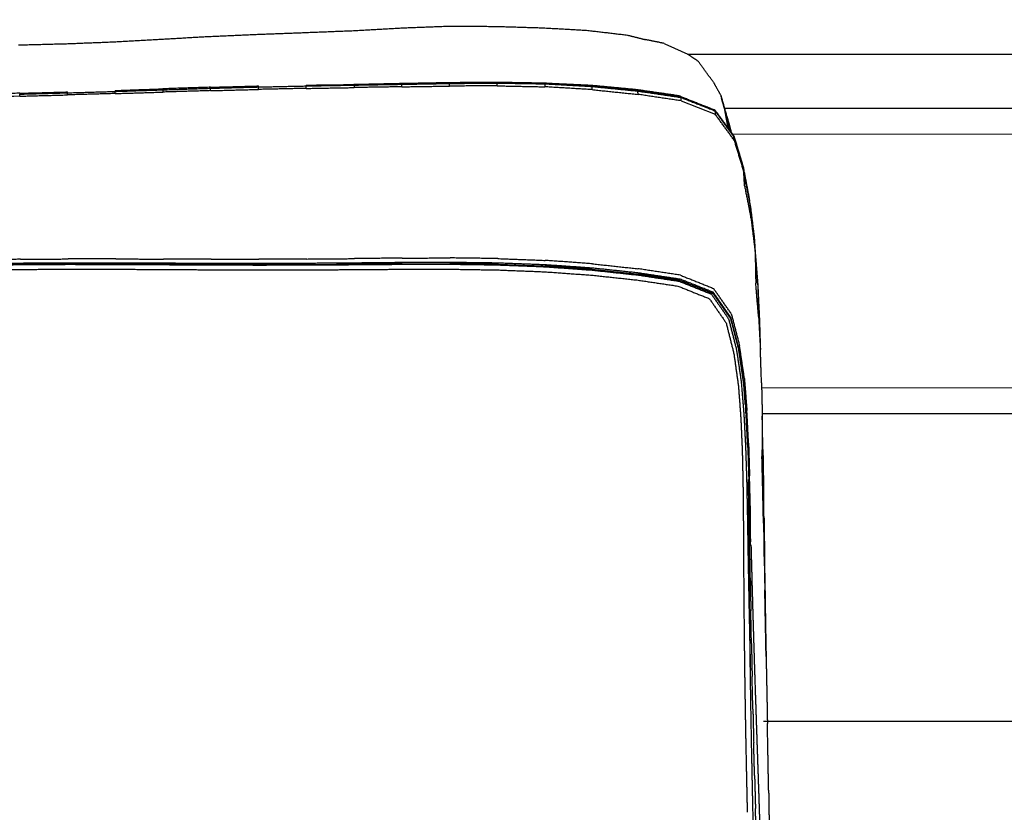
# Model space of a CAD drawing. Units: inches. Extents: x 0 to 4908, y 0 to 3432.
# Drawn here: x 1441 to 1641, y 1311 to 1472 of the extents above; entities that cross this region are included whole.
import ezdxf

# ---------------------------------------------------------------- set-up
doc = ezdxf.new("R2010")
doc.units = ezdxf.units.IN
doc.header["$MEASUREMENT"] = 0
doc.layers.add('OGGETTO', color=7, linetype='Continuous')
doc.layers.add('QUOTE', color=251, linetype='Continuous', lineweight=5)
doc.styles.add('ARIAL', font='Arial')
doc.dimstyles.new('Quotatura  scala 1_12', dxfattribs={"dimtxt": 35, "dimasz": 40, "dimexe": 0, "dimexo": 3, "dimgap": 7, "dimtad": 1, "dimlfac": 0.1, "dimrnd": 0.5, "dimzin": 12, "dimdsep": 46, "dimtxsty": 'ARIAL', "dimcen": 0.09, "dimclrd": 256, "dimclre": 251, "dimadec": 0, "dimazin": 3, "dimtfac": 1, "dimtofl": 0, "dimtmove": 0, "dimatfit": 3, "dimfxl": 1, "dimfrac": 2, "dimtolj": 1, "dimtzin": 12, "dimarcsym": 0})

# ---------------------------------------------------------------- blocks, each defined once
blk = doc.blocks.new('*D20')
at = {"layer": 'Defpoints', "color": 0}
for p in [(2748.25, 1665.5), (799.95, 1448.17), (2748.25, 1448.17)]:
    blk.add_point(p, dxfattribs=at)
at = {"layer": 'QUOTE', "color": 251, "lineweight": -2}
for p, q in [((799.95, 1451.17), (799.95, 1665.5)), ((2748.25, 1460.71), (2748.25, 1665.5)), ((2748.25, 1451.17), (2748.25, 1454.71))]:
    blk.add_line(p, q, dxfattribs=at)
at = {"layer": 'QUOTE', "lineweight": -2}
blk.add_line((839.95, 1665.5), (2708.25, 1665.5), dxfattribs=at)
at = {"layer": 'QUOTE'}
for points in [[(839.95, 1672.16), (839.95, 1658.83), (799.95, 1665.5)], [(2708.25, 1658.83), (2708.25, 1672.16), (2748.25, 1665.5)]]:
    blk.add_solid(points, dxfattribs=at)
at = {"layer": 'QUOTE', "color": 0, "char_height": 35, "attachment_point": 5, "style": 'ARIAL'}
for s, insert in [('\\A1;195 cm', (1774.1, 1690.36)), ('\\A1;[76 3/4 in]', (1774.1, 1635.87))]:
    blk.add_mtext(s, dxfattribs=dict(at, insert=insert))

msp = doc.modelspace()

# ---------------------------------------------------------------- linework, layer by layer
at = {"layer": 'OGGETTO', "color": 7, "linetype": 'Continuous', "lineweight": 25}
msp.add_line((1575.585, 1455.693), (1582.506, 1452.957), dxfattribs=at)
for points, degree in [([(1509.01, 1469.958), (1513.837, 1470.231), (1518.664, 1470.503)], 2), ([(1509.01, 1469.958), (1513.837, 1470.231), (1518.664, 1470.503)], 2), ([(1518.664, 1470.503), (1523.42, 1470.687), (1528.175, 1470.871)], 2), ([(1518.664, 1470.503), (1523.42, 1470.687), (1528.175, 1470.871)], 2), ([(1528.175, 1470.871), (1532.894, 1470.846), (1537.613, 1470.821)], 2), ([(1528.175, 1470.871), (1532.894, 1470.846), (1537.613, 1470.821)], 2), ([(1537.613, 1470.821), (1542.326, 1470.685), (1547.038, 1470.548)], 2), ([(1537.613, 1470.821), (1542.326, 1470.685), (1547.038, 1470.548)], 2), ([(1547.038, 1470.548), (1551.707, 1470.291), (1556.375, 1470.033)], 2), ([(1547.038, 1470.548), (1551.707, 1470.291), (1556.375, 1470.033)], 2), ([(1470.103, 1468.236), (1474.957, 1468.509), (1479.811, 1468.782)], 2), ([(1470.103, 1468.236), (1474.957, 1468.509), (1479.811, 1468.782)], 2), ([(1479.811, 1468.782), (1484.675, 1468.998), (1489.539, 1469.213)], 2), ([(1479.811, 1468.782), (1484.675, 1468.998), (1489.539, 1469.213)], 2), ([(1489.539, 1469.213), (1494.41, 1469.394), (1499.28, 1469.575)], 2), ([(1489.539, 1469.213), (1494.41, 1469.394), (1499.28, 1469.575)], 2), ([(1499.28, 1469.575), (1504.145, 1469.767), (1509.01, 1469.958)], 2), ([(1499.28, 1469.575), (1504.145, 1469.767), (1509.01, 1469.958)], 2), ([(1556.375, 1470.033), (1560.525, 1469.542), (1564.674, 1469.05)], 2), ([(1556.375, 1470.033), (1560.525, 1469.542), (1564.674, 1469.05)], 2), ([(1564.674, 1469.05), (1566.48, 1468.594), (1568.285, 1468.139)], 2), ([(1564.674, 1469.05), (1566.48, 1468.594), (1568.285, 1468.139)], 2), ([(1440.964, 1467.054), (1445.825, 1467.179), (1450.686, 1467.303)], 2), ([(1440.964, 1467.054), (1445.825, 1467.179), (1450.686, 1467.303)], 2), ([(1450.686, 1467.303), (1455.544, 1467.493), (1460.401, 1467.682)], 2), ([(1450.686, 1467.303), (1455.544, 1467.493), (1460.401, 1467.682)], 2), ([(1460.401, 1467.682), (1465.252, 1467.959), (1470.103, 1468.236)], 2), ([(1460.401, 1467.682), (1465.252, 1467.959), (1470.103, 1468.236)], 2), ([(1572.122, 1467.364), (1570.204, 1467.751), (1568.285, 1468.139)], 2), ([(1572.122, 1467.364), (1574.533, 1466.267), (1576.943, 1465.169)], 2), ([(1572.122, 1467.364), (1574.533, 1466.267), (1576.943, 1465.169)], 2), ([(1576.901, 1465.188), (1639.951, 1465.188), (1703.001, 1465.188)], 2), ([(1576.901, 1465.188), (1639.951, 1465.188), (1703.001, 1465.188)], 2), ([(1576.943, 1465.169), (1577.971, 1464.476), (1578.998, 1463.783)], 2), ([(1582.1, 1459.539), (1580.549, 1461.661), (1578.998, 1463.783)], 2), ([(1479.984, 1458.455), (1475.135, 1458.293), (1470.286, 1458.131)], 2), ([(1479.978, 1458.243), (1484.831, 1458.377), (1489.684, 1458.511)], 2), ([(1479.984, 1458.455), (1479.981, 1458.349), (1479.978, 1458.243)], 2), ([(1479.984, 1458.455), (1484.836, 1458.585), (1489.687, 1458.715)], 2), ([(1489.684, 1458.511), (1494.542, 1458.614), (1499.4, 1458.717)], 2), ([(1489.684, 1458.511), (1489.686, 1458.613), (1489.687, 1458.715)], 2), ([(1489.692, 1458.014), (1489.688, 1458.263), (1489.684, 1458.511)], 2), ([(1499.399, 1458.885), (1504.258, 1458.946), (1509.117, 1459.006)], 2), ([(1499.399, 1458.885), (1499.4, 1458.801), (1499.4, 1458.717)], 2), ([(1499.4, 1458.717), (1504.26, 1458.804), (1509.12, 1458.89)], 2), ([(1499.408, 1458.216), (1499.404, 1458.467), (1499.4, 1458.717)], 2), ([(1499.408, 1458.216), (1504.269, 1458.301), (1509.129, 1458.386)], 2), ([(1511.468, 1459.034), (1510.292, 1459.008), (1509.117, 1458.983)], 2), ([(1511.468, 1459.034), (1510.292, 1459.02), (1509.117, 1459.006)], 2), ([(1509.117, 1459.006), (1509.117, 1458.995), (1509.117, 1458.983)], 2), ([(1509.12, 1458.89), (1509.119, 1458.937), (1509.118, 1458.983)], 2), ([(1509.12, 1458.89), (1513.979, 1458.974), (1518.837, 1459.058)], 2), ([(1509.12, 1458.89), (1509.125, 1458.638), (1509.129, 1458.386)], 2), ([(1518.846, 1458.547), (1513.988, 1458.467), (1509.129, 1458.386)], 2), ([(1518.833, 1459.192), (1515.15, 1459.113), (1511.468, 1459.034)], 2), ([(1518.836, 1459.12), (1515.153, 1459.077), (1511.469, 1459.034)], 2), ([(1528.545, 1459.369), (1523.689, 1459.281), (1518.833, 1459.192)], 2), ([(1518.833, 1459.192), (1518.835, 1459.156), (1518.836, 1459.12)], 2), ([(1518.836, 1459.12), (1523.689, 1459.19), (1528.542, 1459.259)], 2), ([(1518.836, 1459.12), (1518.837, 1459.089), (1518.837, 1459.058)], 2), ([(1518.837, 1459.058), (1523.687, 1459.14), (1528.536, 1459.221)], 2), ([(1518.846, 1458.547), (1518.842, 1458.803), (1518.837, 1459.058)], 2), ([(1518.846, 1459.058), (1518.846, 1459.089), (1518.845, 1459.12)], 2), ([(1518.846, 1458.547), (1523.697, 1458.619), (1528.548, 1458.691)], 2), ([(1528.522, 1459.221), (1528.522, 1459.24), (1528.522, 1459.259)], 2), ([(1528.536, 1459.221), (1533.379, 1459.261), (1538.221, 1459.301)], 2), ([(1528.536, 1459.221), (1528.539, 1459.24), (1528.542, 1459.259)], 2), ([(1528.548, 1458.691), (1528.542, 1458.956), (1528.536, 1459.221)], 2), ([(1528.542, 1459.259), (1528.544, 1459.314), (1528.545, 1459.369)], 2), ([(1538.232, 1459.352), (1533.387, 1459.306), (1528.542, 1459.259)], 2), ([(1538.244, 1459.438), (1533.395, 1459.404), (1528.545, 1459.369)], 2), ([(1538.235, 1458.737), (1533.392, 1458.714), (1528.548, 1458.691)], 2), ([(1538.232, 1459.352), (1538.227, 1459.327), (1538.221, 1459.301)], 2), ([(1538.235, 1458.737), (1538.228, 1459.019), (1538.221, 1459.301)], 2), ([(1538.221, 1459.301), (1543.051, 1459.224), (1547.88, 1459.147)], 2), ([(1538.244, 1459.438), (1538.238, 1459.395), (1538.232, 1459.352)], 2), ([(1538.232, 1459.352), (1543.063, 1459.291), (1547.893, 1459.229)], 2), ([(1538.235, 1458.737), (1543.066, 1458.639), (1547.896, 1458.54)], 2), ([(1547.91, 1459.27), (1543.077, 1459.354), (1538.244, 1459.438)], 2), ([(1547.88, 1459.147), (1547.887, 1459.188), (1547.893, 1459.229)], 2), ([(1547.88, 1459.147), (1552.687, 1458.879), (1557.494, 1458.61)], 2), ([(1547.88, 1459.147), (1547.888, 1458.844), (1547.896, 1458.54)], 2), ([(1547.893, 1459.229), (1547.902, 1459.25), (1547.91, 1459.27)], 2), ([(1557.506, 1458.716), (1552.7, 1458.973), (1547.893, 1459.229)], 2), ([(1557.509, 1457.962), (1552.703, 1458.251), (1547.896, 1458.54)], 2), ([(1557.522, 1458.725), (1552.716, 1458.998), (1547.91, 1459.27)], 2), ([(1557.366, 1458.814), (1553.486, 1458.994), (1549.606, 1459.174)], 2), ([(1557.381, 1458.733), (1557.374, 1458.774), (1557.366, 1458.814)], 2), ([(1566.573, 1457.955), (1561.97, 1458.385), (1557.366, 1458.814)], 2), ([(1557.403, 1458.615), (1557.393, 1458.669), (1557.383, 1458.723)], 2), ([(1557.506, 1458.716), (1557.5, 1458.663), (1557.494, 1458.61)], 2), ([(1557.494, 1458.61), (1562.152, 1458.143), (1566.81, 1457.676)], 2), ([(1557.509, 1457.962), (1557.502, 1458.286), (1557.494, 1458.61)], 2), ([(1557.498, 1458.61), (1557.51, 1458.667), (1557.522, 1458.725)], 2), ([(1557.522, 1458.725), (1557.514, 1458.721), (1557.506, 1458.716)], 2), ([(1557.506, 1458.716), (1557.513, 1458.715), (1557.52, 1458.715)], 2), ([(1564.365, 1458.04), (1560.944, 1458.382), (1557.522, 1458.725)], 2), ([(1582.1, 1459.539), (1582.86, 1458.193), (1583.619, 1456.847)], 2), ([(1441.2, 1457.236), (1436.354, 1457.114), (1431.507, 1456.992)], 2), ([(1441.204, 1456.638), (1437.974, 1456.553), (1434.745, 1456.467), (1431.515, 1456.382)], 3), ([(1441.199, 1457.05), (1446.046, 1457.184), (1450.892, 1457.318)], 2), ([(1441.2, 1457.236), (1441.2, 1457.143), (1441.199, 1457.05)], 2), ([(1441.204, 1456.638), (1441.202, 1456.775), (1441.201, 1456.913), (1441.199, 1457.05)], 3), ([(1441.2, 1457.236), (1446.048, 1457.366), (1450.895, 1457.496)], 2), ([(1441.204, 1456.638), (1446.05, 1456.769), (1450.896, 1456.899)], 2), ([(1450.892, 1457.318), (1455.739, 1457.464), (1460.585, 1457.609)], 2), ([(1450.892, 1457.318), (1450.894, 1457.407), (1450.895, 1457.496)], 2), ([(1450.896, 1456.899), (1450.894, 1457.109), (1450.892, 1457.318)], 2), ([(1460.59, 1457.172), (1455.743, 1457.036), (1450.896, 1456.899)], 2), ([(1460.585, 1457.609), (1465.433, 1457.77), (1470.28, 1457.931)], 2), ([(1460.59, 1457.794), (1460.588, 1457.702), (1460.585, 1457.609)], 2), ([(1460.59, 1457.172), (1460.588, 1457.391), (1460.585, 1457.609)], 2), ([(1460.59, 1457.794), (1465.438, 1457.963), (1470.286, 1458.131)], 2), ([(1460.59, 1457.172), (1465.438, 1457.321), (1470.285, 1457.47)], 2), ([(1470.28, 1457.931), (1475.129, 1458.087), (1479.978, 1458.243)], 2), ([(1470.28, 1457.931), (1470.283, 1458.031), (1470.286, 1458.131)], 2), ([(1470.28, 1457.931), (1470.283, 1457.701), (1470.285, 1457.47)], 2), ([(1479.985, 1457.76), (1475.135, 1457.615), (1470.285, 1457.47)], 2), ([(1479.985, 1457.76), (1479.982, 1458.002), (1479.978, 1458.243)], 2), ([(1479.985, 1457.76), (1484.839, 1457.887), (1489.692, 1458.014)], 2), ([(1499.408, 1458.216), (1494.55, 1458.115), (1489.692, 1458.014)], 2), ([(1557.509, 1457.962), (1562.169, 1457.482), (1566.828, 1457.001)], 2), ([(1564.365, 1458.04), (1565.59, 1457.919), (1566.815, 1457.798)], 2), ([(1566.817, 1457.794), (1565.591, 1457.917), (1564.365, 1458.04)], 2), ([(1566.608, 1457.819), (1566.591, 1457.887), (1566.573, 1457.955)], 2), ([(1575.064, 1456.727), (1570.819, 1457.341), (1566.573, 1457.955)], 2), ([(1566.817, 1457.794), (1566.796, 1457.737), (1566.775, 1457.68)], 2), ([(1566.81, 1457.676), (1566.812, 1457.732), (1566.815, 1457.788)], 2), ([(1566.828, 1457.001), (1566.819, 1457.339), (1566.81, 1457.676)], 2), ([(1566.81, 1457.676), (1571.182, 1457.03), (1575.553, 1456.384)], 2), ([(1575.561, 1456.534), (1571.188, 1457.166), (1566.815, 1457.798)], 2), ([(1566.815, 1457.798), (1566.816, 1457.796), (1566.817, 1457.794)], 2), ([(1575.549, 1456.506), (1571.183, 1457.15), (1566.817, 1457.794)], 2), ([(1575.585, 1455.693), (1571.207, 1456.347), (1566.828, 1457.001)], 2), ([(1575.544, 1456.537), (1575.304, 1456.632), (1575.064, 1456.727)], 2), ([(1575.129, 1456.597), (1575.097, 1456.662), (1575.064, 1456.727)], 2), ([(1575.549, 1456.506), (1575.555, 1456.52), (1575.561, 1456.534)], 2), ([(1581.49, 1454.154), (1578.519, 1455.33), (1575.549, 1456.506)], 2), ([(1575.559, 1456.502), (1575.556, 1456.443), (1575.553, 1456.384)], 2), ([(1575.553, 1456.384), (1579.002, 1455.022), (1582.451, 1453.66)], 2), ([(1575.585, 1455.693), (1575.569, 1456.039), (1575.553, 1456.384)], 2), ([(1575.561, 1456.534), (1579.02, 1455.174), (1582.479, 1453.814)], 2), ([(1575.561, 1456.534), (1575.561, 1456.532), (1575.561, 1456.53)], 2), ([(1583.619, 1456.847), (1584.493, 1453.826), (1585.366, 1450.804)], 2), ([(1583.619, 1456.847), (1583.703, 1456.555), (1583.786, 1456.264)], 2), ([(1583.786, 1456.264), (1584.114, 1455.117), (1584.442, 1453.97)], 2), ([(1585.087, 1451.622), (1584.665, 1453.16), (1584.231, 1454.708), (1583.786, 1456.264)], 3), ([(1582.451, 1453.66), (1582.465, 1453.737), (1582.479, 1453.814)], 2), ([(1582.451, 1453.66), (1584.354, 1451.052), (1586.256, 1448.443)], 2), ([(1582.451, 1453.66), (1582.479, 1453.309), (1582.506, 1452.957)], 2), ([(1586.303, 1448.566), (1584.391, 1451.19), (1582.479, 1453.814)], 2), ([(1586.342, 1447.727), (1584.424, 1450.342), (1582.506, 1452.957)], 2), ([(1586.335, 1448.512), (1584.783, 1450.623), (1583.23, 1452.735)], 2), ([(1583.266, 1452.735), (1583.248, 1452.735), (1583.23, 1452.735)], 2), ([(1695.504, 1454.154), (1629.618, 1454.154), (1584.398, 1454.154)], 2), ([(1585.087, 1451.622), (1584.764, 1452.796), (1584.442, 1453.97)], 2), ([(1584.954, 1451.128), (1584.698, 1452.549), (1584.442, 1453.97)], 2), ([(1584.954, 1451.128), (1585.116, 1450.551), (1585.278, 1449.974)], 2), ([(1585.127, 1450.18), (1585.041, 1450.654), (1584.954, 1451.128)], 2), ([(1585.697, 1449.398), (1585.392, 1450.51), (1585.087, 1451.622)], 2), ([(1585.366, 1450.804), (1585.555, 1450.069), (1585.743, 1449.335)], 2), ([(1586.276, 1448.494), (1586.266, 1448.469), (1586.256, 1448.443)], 2), ([(1586.256, 1448.443), (1587.228, 1445.184), (1588.199, 1441.924)], 2), ([(1586.342, 1447.727), (1586.299, 1448.085), (1586.256, 1448.443)], 2), ([(1586.276, 1448.494), (1586.305, 1448.503), (1586.335, 1448.512)], 2), ([(1586.335, 1448.512), (1586.319, 1448.539), (1586.303, 1448.566)], 2), ([(1586.321, 1448.508), (1587.287, 1445.27), (1588.253, 1442.033)], 2), ([(1588.301, 1441.988), (1587.318, 1445.25), (1586.335, 1448.512)], 2), ([(1586.342, 1447.727), (1587.328, 1444.462), (1588.313, 1441.197)], 2), ([(1588.199, 1441.924), (1588.226, 1441.979), (1588.253, 1442.033)], 2), ([(1588.199, 1441.924), (1588.842, 1438.616), (1589.485, 1435.307)], 2), ([(1588.313, 1441.197), (1588.256, 1441.561), (1588.199, 1441.924)], 2), ([(1588.301, 1441.988), (1588.263, 1441.983), (1588.225, 1441.977)], 2), ([(1588.263, 1441.983), (1588.258, 1442.008), (1588.253, 1442.033)], 2), ([(1588.253, 1442.033), (1588.277, 1442.011), (1588.301, 1441.988)], 2), ([(1589.54, 1435.405), (1588.921, 1438.697), (1588.301, 1441.988)], 2), ([(1589.616, 1434.571), (1588.965, 1437.884), (1588.313, 1441.197)], 2), ([(1588.471, 1438.405), (1588.392, 1439.801), (1588.313, 1441.197)], 2), ([(1588.471, 1438.405), (1589.13, 1435.088), (1589.788, 1431.771)], 2), ([(1589.512, 1435.402), (1589.498, 1435.355), (1589.485, 1435.307)], 2), ([(1589.616, 1434.571), (1589.551, 1434.939), (1589.485, 1435.307)], 2), ([(1589.512, 1435.402), (1589.526, 1435.404), (1589.54, 1435.405)], 2), ([(1589.616, 1434.571), (1590.028, 1431.222), (1590.44, 1427.873)], 2), ([(1589.788, 1431.771), (1589.702, 1433.171), (1589.616, 1434.571)], 2), ([(1589.788, 1431.771), (1590.203, 1428.421), (1590.617, 1425.071)], 2), ([(1590.96, 1421.125), (1590.7, 1424.499), (1590.44, 1427.873)], 2), ([(1590.44, 1427.873), (1590.529, 1426.472), (1590.617, 1425.071)], 2), ([(1590.617, 1425.071), (1590.885, 1421.7), (1591.152, 1418.328)], 2), ([(1590.617, 1425.071), (1590.68, 1421.853), (1590.742, 1418.635)], 2), ([(1431.679, 1422.308), (1436.519, 1422.366), (1441.358, 1422.424)], 2), ([(1441.362, 1422.511), (1436.525, 1422.454), (1431.688, 1422.396)], 2), ([(1441.363, 1422.675), (1436.526, 1422.614), (1431.689, 1422.553)], 2), ([(1441.364, 1423.501), (1436.527, 1423.438), (1431.69, 1423.374)], 2), ([(1441.358, 1422.424), (1446.199, 1422.451), (1451.04, 1422.477)], 2), ([(1441.362, 1422.511), (1446.201, 1422.537), (1451.039, 1422.562)], 2), ([(1451.04, 1422.736), (1446.202, 1422.706), (1441.363, 1422.675)], 2), ([(1441.364, 1423.501), (1446.203, 1423.535), (1451.041, 1423.569)], 2), ([(1460.721, 1422.546), (1455.88, 1422.554), (1451.039, 1422.562)], 2), ([(1460.721, 1422.729), (1455.881, 1422.733), (1451.04, 1422.736)], 2), ([(1451.04, 1422.477), (1455.883, 1422.47), (1460.726, 1422.462)], 2), ([(1460.723, 1423.572), (1455.882, 1423.571), (1451.041, 1423.569)], 2), ([(1470.408, 1422.689), (1465.565, 1422.709), (1460.721, 1422.729)], 2), ([(1460.721, 1422.546), (1465.564, 1422.521), (1470.407, 1422.496)], 2), ([(1460.723, 1423.572), (1465.567, 1423.558), (1470.41, 1423.543)], 2), ([(1460.726, 1422.462), (1465.571, 1422.438), (1470.416, 1422.413)], 2), ([(1480.099, 1422.446), (1475.253, 1422.471), (1470.407, 1422.496)], 2), ([(1480.1, 1422.649), (1475.254, 1422.669), (1470.408, 1422.689)], 2), ([(1480.104, 1423.516), (1475.257, 1423.53), (1470.41, 1423.543)], 2), ([(1470.416, 1422.413), (1475.264, 1422.389), (1480.111, 1422.364)], 2), ([(1480.099, 1422.446), (1484.948, 1422.432), (1489.797, 1422.418)], 2), ([(1489.799, 1422.633), (1484.95, 1422.641), (1480.1, 1422.649)], 2), ([(1480.104, 1423.516), (1484.953, 1423.515), (1489.802, 1423.513)], 2), ([(1480.111, 1422.364), (1484.961, 1422.35), (1489.811, 1422.336)], 2), ([(1499.5, 1422.439), (1494.649, 1422.429), (1489.797, 1422.418)], 2), ([(1499.502, 1422.665), (1494.651, 1422.649), (1489.799, 1422.633)], 2), ([(1499.507, 1423.558), (1494.655, 1423.536), (1489.802, 1423.513)], 2), ([(1489.811, 1422.336), (1494.663, 1422.346), (1499.515, 1422.355)], 2), ([(1499.5, 1422.439), (1504.354, 1422.469), (1509.207, 1422.498)], 2), ([(1509.21, 1422.734), (1504.356, 1422.7), (1499.502, 1422.665)], 2), ([(1499.507, 1423.558), (1504.362, 1423.598), (1509.216, 1423.638)], 2), ([(1499.515, 1422.355), (1502.75, 1422.374), (1505.986, 1422.393), (1509.221, 1422.411)], 3), ([(1518.916, 1422.584), (1514.062, 1422.541), (1509.207, 1422.498)], 2), ([(1518.919, 1422.829), (1514.065, 1422.782), (1509.21, 1422.734)], 2), ([(1518.927, 1423.743), (1514.072, 1423.691), (1509.216, 1423.638)], 2), ([(1509.221, 1422.411), (1514.074, 1422.451), (1518.926, 1422.491)], 2), ([(1518.916, 1422.584), (1523.768, 1422.596), (1528.62, 1422.608)], 2), ([(1528.623, 1422.859), (1523.771, 1422.844), (1518.919, 1422.829)], 2), ([(1518.926, 1422.491), (1523.774, 1422.499), (1528.622, 1422.506)], 2), ([(1518.927, 1423.743), (1523.78, 1423.76), (1528.633, 1423.777)], 2), ([(1538.311, 1422.479), (1533.466, 1422.544), (1528.62, 1422.608)], 2), ([(1528.622, 1422.506), (1533.461, 1422.435), (1538.299, 1422.363)], 2), ([(1538.313, 1422.732), (1533.468, 1422.796), (1528.623, 1422.859)], 2), ([(1538.325, 1423.647), (1533.479, 1423.712), (1528.633, 1423.777)], 2), ([(1538.299, 1422.363), (1543.115, 1422.175), (1547.931, 1421.987)], 2), ([(1538.311, 1422.48), (1539.405, 1422.439), (1540.499, 1422.398)], 2), ([(1538.311, 1422.479), (1539.408, 1422.439), (1540.504, 1422.398)], 2), ([(1547.962, 1422.372), (1543.138, 1422.552), (1538.313, 1422.732)], 2), ([(1538.325, 1423.647), (1543.15, 1423.461), (1547.974, 1423.275)], 2), ([(1540.504, 1422.398), (1544.23, 1422.259), (1547.956, 1422.119)], 2), ([(1540.504, 1422.398), (1544.232, 1422.26), (1547.96, 1422.122)], 2), ([(1557.541, 1421.707), (1552.752, 1422.04), (1547.962, 1422.372)], 2), ([(1557.554, 1422.587), (1552.764, 1422.931), (1547.974, 1423.275)], 2), ([(1557.554, 1422.587), (1562.177, 1422.085), (1566.799, 1421.583)], 2), ([(1431.672, 1421.318), (1436.513, 1421.379), (1441.353, 1421.439)], 2), ([(1441.353, 1421.439), (1446.196, 1421.467), (1451.039, 1421.494)], 2), ([(1451.039, 1421.494), (1455.884, 1421.487), (1460.728, 1421.48)], 2), ([(1460.728, 1421.48), (1465.575, 1421.455), (1470.421, 1421.43)], 2), ([(1470.421, 1421.43), (1475.27, 1421.403), (1480.118, 1421.376)], 2), ([(1480.118, 1421.376), (1484.968, 1421.361), (1489.818, 1421.345)], 2), ([(1489.818, 1421.345), (1494.67, 1421.352), (1499.522, 1421.358)], 2), ([(1499.522, 1421.358), (1504.375, 1421.383), (1509.227, 1421.407)], 2), ([(1509.227, 1421.407), (1514.078, 1421.444), (1518.929, 1421.481)], 2), ([(1518.929, 1421.481), (1523.773, 1421.485), (1528.617, 1421.489)], 2), ([(1528.617, 1421.489), (1533.449, 1421.414), (1538.281, 1421.339)], 2), ([(1538.281, 1421.339), (1543.09, 1421.149), (1547.898, 1420.958)], 2), ([(1547.898, 1420.958), (1552.671, 1420.615), (1557.444, 1420.272)], 2), ([(1547.931, 1421.987), (1552.712, 1421.645), (1557.493, 1421.303)], 2), ([(1547.956, 1422.119), (1552.745, 1421.788), (1557.534, 1421.456)], 2), ([(1557.54, 1421.465), (1552.75, 1421.794), (1547.96, 1422.122)], 2), ([(1557.493, 1421.303), (1562.083, 1420.812), (1566.672, 1420.32)], 2), ([(1557.534, 1421.456), (1562.147, 1420.973), (1566.76, 1420.489)], 2), ([(1557.54, 1421.465), (1562.161, 1420.983), (1566.781, 1420.5)], 2), ([(1566.782, 1420.733), (1562.162, 1421.22), (1557.541, 1421.707)], 2), ([(1566.672, 1420.32), (1570.91, 1419.684), (1575.147, 1419.047)], 2), ([(1566.76, 1420.489), (1571.057, 1419.851), (1575.353, 1419.213)], 2), ([(1575.402, 1419.224), (1571.092, 1419.862), (1566.781, 1420.5)], 2), ([(1575.403, 1419.447), (1571.093, 1420.09), (1566.782, 1420.733)], 2), ([(1575.432, 1420.269), (1571.116, 1420.926), (1566.799, 1421.583)], 2), ([(1591.152, 1418.328), (1591.056, 1419.727), (1590.96, 1421.125)], 2), ([(1557.444, 1420.272), (1562.007, 1419.785), (1566.57, 1419.298)], 2), ([(1566.57, 1419.298), (1570.741, 1418.677), (1574.911, 1418.056)], 2), ([(1575.147, 1419.047), (1578.435, 1417.74), (1581.722, 1416.432)], 2), ([(1575.353, 1419.213), (1578.704, 1417.889), (1582.054, 1416.565)], 2), ([(1575.402, 1419.224), (1578.76, 1417.899), (1582.118, 1416.574)], 2), ([(1582.117, 1416.787), (1578.76, 1418.117), (1575.403, 1419.447)], 2), ([(1575.432, 1420.269), (1578.801, 1418.925), (1582.169, 1417.58)], 2), ([(1591.314, 1411.909), (1591.028, 1415.272), (1590.742, 1418.635)], 2), ([(1591.152, 1418.328), (1591.233, 1415.119), (1591.314, 1411.909)], 2), ([(1591.152, 1418.328), (1591.313, 1414.943), (1591.474, 1411.557)], 2), ([(1574.911, 1418.056), (1578.122, 1416.777), (1581.332, 1415.498)], 2), ([(1581.722, 1416.432), (1583.467, 1413.923), (1585.212, 1411.414)], 2), ([(1582.054, 1416.565), (1583.832, 1414.024), (1585.61, 1411.482)], 2), ([(1585.671, 1411.679), (1583.894, 1414.233), (1582.117, 1416.787)], 2), ([(1585.668, 1411.478), (1583.893, 1414.026), (1582.118, 1416.574)], 2), ([(1585.761, 1412.445), (1583.965, 1415.013), (1582.169, 1417.58)], 2), ([(1581.332, 1415.498), (1583.031, 1413.031), (1584.73, 1410.563)], 2), ([(1585.761, 1412.445), (1586.599, 1409.229), (1587.437, 1406.012)], 2), ([(1584.73, 1410.563), (1585.515, 1407.438), (1586.3, 1404.312)], 2), ([(1585.212, 1411.414), (1586.024, 1408.255), (1586.835, 1405.096)], 2), ([(1585.61, 1411.482), (1586.435, 1408.292), (1587.259, 1405.102)], 2), ([(1585.668, 1411.478), (1586.487, 1408.279), (1587.305, 1405.079)], 2), ([(1587.311, 1405.265), (1586.491, 1408.472), (1585.671, 1411.679)], 2), ([(1591.314, 1411.909), (1591.499, 1408.533), (1591.684, 1405.156)], 2), ([(1591.474, 1411.557), (1591.579, 1408.357), (1591.684, 1405.156)], 2), ([(1586.3, 1404.312), (1586.758, 1401.066), (1587.216, 1397.82)], 2), ([(1586.835, 1405.096), (1587.315, 1401.842), (1587.794, 1398.588)], 2), ([(1587.259, 1405.102), (1587.75, 1401.835), (1588.24, 1398.567)], 2), ([(1588.265, 1398.532), (1587.785, 1401.806), (1587.305, 1405.079)], 2), ([(1588.264, 1398.704), (1587.788, 1401.985), (1587.311, 1405.265)], 2), ([(1588.413, 1399.448), (1587.925, 1402.73), (1587.437, 1406.012)], 2), ([(1591.914, 1398.386), (1591.799, 1401.771), (1591.684, 1405.156)], 2), ([(1587.794, 1398.588), (1588.06, 1395.287), (1588.326, 1391.985)], 2), ([(1588.24, 1398.567), (1588.423, 1396.396), (1588.606, 1394.225)], 2), ([(1588.633, 1393.906), (1588.449, 1396.305), (1588.264, 1398.704)], 2), ([(1588.265, 1398.532), (1588.439, 1396.339), (1588.612, 1394.146)], 2), ([(1588.413, 1399.448), (1588.678, 1396.129), (1588.942, 1392.809)], 2), ([(1591.914, 1398.386), (1591.989, 1394.996), (1592.064, 1391.605)], 2), ([(1587.216, 1397.82), (1587.461, 1394.513), (1587.706, 1391.206)], 2), ([(1588.606, 1394.225), (1588.701, 1393.089), (1588.797, 1391.953)], 2), ([(1588.612, 1394.146), (1588.61, 1394.172), (1588.608, 1394.198), (1588.606, 1394.225)], 3), ([(1588.612, 1394.146), (1588.665, 1393.476), (1588.718, 1392.806)], 2), ([(1588.772, 1392.104), (1588.733, 1392.61), (1588.694, 1393.116)], 2), ([(1588.694, 1393.116), (1588.702, 1393.012), (1588.71, 1392.909), (1588.718, 1392.806)], 3), ([(1589.28, 1386.151), (1589.111, 1389.48), (1588.942, 1392.809)], 2), ([(1587.706, 1391.206), (1587.851, 1387.898), (1587.995, 1384.59)], 2), ([(1588.326, 1391.985), (1588.499, 1388.682), (1588.671, 1385.378)], 2), ([(1589.123, 1385.285), (1588.956, 1388.598), (1588.789, 1391.911)], 2), ([(1588.797, 1391.953), (1588.986, 1388.644), (1589.175, 1385.335)], 2), ([(1592.064, 1391.605), (1592.033, 1387.523), (1592.001, 1383.44)], 2), ([(1687.849, 1392.104), (1628.325, 1392.104), (1592.053, 1392.104)], 2), ([(1592.194, 1384.822), (1592.129, 1388.214), (1592.064, 1391.605)], 2), ([(1587.995, 1384.59), (1588.07, 1381.28), (1588.145, 1377.969)], 2), ([(1588.671, 1385.378), (1588.778, 1382.073), (1588.885, 1378.768)], 2), ([(1589.123, 1385.285), (1589.223, 1381.972), (1589.323, 1378.658)], 2), ([(1589.175, 1385.335), (1589.302, 1382.025), (1589.429, 1378.714)], 2), ([(1589.28, 1386.151), (1589.378, 1382.816), (1589.476, 1379.48)], 2), ([(1592.194, 1384.822), (1592.179, 1380.749), (1592.164, 1376.676)], 2), ([(1592.194, 1384.822), (1592.252, 1381.429), (1592.309, 1378.036)], 2), ([(1592.164, 1376.676), (1592.083, 1380.058), (1592.001, 1383.44)], 2), ([(1588.885, 1378.768), (1588.955, 1375.461), (1589.024, 1372.154)], 2), ([(1589.349, 1372.078), (1589.305, 1375.404), (1589.261, 1378.731)], 2), ([(1589.446, 1372.029), (1589.385, 1375.344), (1589.323, 1378.658)], 2), ([(1589.429, 1378.714), (1589.521, 1375.402), (1589.613, 1372.09)], 2), ([(1589.571, 1373.597), (1589.524, 1376.538), (1589.476, 1379.48)], 2), ([(1588.145, 1377.969), (1588.18, 1374.656), (1588.215, 1371.342)], 2), ([(1592.313, 1369.907), (1592.239, 1373.292), (1592.164, 1376.676)], 2), ([(1592.414, 1371.248), (1592.362, 1374.642), (1592.309, 1378.036)], 2), ([(1592.309, 1378.036), (1592.311, 1373.972), (1592.313, 1369.907)], 2), ([(1588.215, 1371.342), (1588.232, 1368.023), (1588.249, 1364.704)], 2), ([(1589.024, 1372.154), (1589.077, 1368.844), (1589.13, 1365.534)], 2), ([(1589.396, 1365.403), (1589.373, 1368.741), (1589.349, 1372.078)], 2), ([(1589.446, 1372.029), (1589.49, 1368.712), (1589.534, 1365.395)], 2), ([(1589.591, 1372.082), (1589.62, 1369.099), (1589.649, 1366.115)], 2), ([(1592.414, 1371.248), (1592.463, 1367.853), (1592.511, 1364.458)], 2), ([(1592.453, 1363.132), (1592.434, 1367.19), (1592.414, 1371.248)], 2), ([(1592.313, 1369.907), (1592.383, 1366.52), (1592.453, 1363.132)], 2), ([(1588.249, 1364.704), (1588.271, 1361.379), (1588.292, 1358.054)], 2), ([(1589.13, 1365.534), (1589.189, 1362.219), (1589.247, 1358.903)], 2), ([(1589.449, 1358.717), (1589.423, 1362.06), (1589.396, 1365.403)], 2), ([(1589.769, 1365.46), (1589.651, 1365.474), (1589.533, 1365.487)], 2), ([(1589.632, 1358.753), (1589.583, 1362.074), (1589.534, 1365.395)], 2), ([(1589.656, 1365.473), (1589.652, 1365.794), (1589.649, 1366.115)], 2), ([(1589.769, 1365.46), (1589.855, 1362.14), (1589.94, 1358.82)], 2), ([(1592.579, 1359.365), (1592.545, 1361.912), (1592.511, 1364.458)], 2), ([(1592.511, 1364.458), (1592.549, 1360.406), (1592.586, 1356.353)], 2), ([(1592.453, 1363.132), (1592.52, 1359.743), (1592.586, 1356.353)], 2), ([(1589.247, 1358.903), (1589.312, 1355.583), (1589.376, 1352.262)], 2), ([(1589.509, 1352.021), (1589.479, 1355.369), (1589.449, 1358.717)], 2), ([(1589.632, 1358.753), (1589.687, 1355.427), (1589.742, 1352.101)], 2), ([(1589.94, 1358.82), (1590.032, 1355.495), (1590.124, 1352.169)], 2), ([(1592.601, 1357.667), (1592.59, 1358.516), (1592.579, 1359.365)], 2), ([(1588.292, 1358.054), (1588.319, 1354.723), (1588.345, 1351.391)], 2), ([(1592.717, 1349.569), (1592.652, 1352.961), (1592.586, 1356.353)], 2), ([(1592.601, 1357.667), (1592.611, 1356.992), (1592.62, 1356.317)], 2), ([(1592.62, 1356.317), (1592.669, 1352.943), (1592.717, 1349.569)], 2), ([(1588.345, 1351.391), (1588.379, 1348.054), (1588.413, 1344.716)], 2), ([(1589.376, 1352.262), (1589.448, 1348.935), (1589.52, 1345.608)], 2), ([(1589.581, 1345.314), (1589.545, 1348.668), (1589.509, 1352.021)], 2), ([(1589.866, 1345.437), (1589.804, 1348.769), (1589.742, 1352.101)], 2), ([(1590.124, 1352.169), (1590.223, 1348.837), (1590.322, 1345.504)], 2), ([(1592.691, 1350.874), (1592.769, 1346.828), (1592.847, 1342.782)], 2), ([(1592.847, 1342.782), (1592.782, 1346.176), (1592.717, 1349.569)], 2), ([(1588.413, 1344.716), (1588.456, 1341.372), (1588.498, 1338.027)], 2), ([(1589.52, 1345.608), (1589.585, 1342.872), (1589.649, 1340.136)], 2), ([(1589.669, 1338.595), (1589.625, 1341.955), (1589.581, 1345.314)], 2), ([(1589.866, 1345.437), (1589.935, 1342.098), (1590.004, 1338.759)], 2), ([(1590.322, 1345.504), (1590.427, 1342.165), (1590.532, 1338.825)], 2), ([(1592.847, 1342.782), (1592.913, 1339.388), (1592.979, 1335.993)], 2), ([(1589.774, 1331.865), (1589.722, 1335.23), (1589.669, 1338.595)], 2), ([(1590.158, 1332.067), (1590.081, 1335.413), (1590.004, 1338.759)], 2), ([(1590.532, 1338.825), (1590.643, 1335.478), (1590.753, 1332.13)], 2), ([(1588.498, 1338.027), (1588.55, 1334.676), (1588.602, 1331.324)], 2), ([(1592.979, 1335.993), (1593.045, 1332.599), (1593.11, 1329.204)], 2), ([(1588.602, 1331.324), (1588.663, 1327.966), (1588.723, 1324.608)], 2), ([(1589.895, 1325.126), (1589.835, 1328.496), (1589.774, 1331.865)], 2), ([(1590.158, 1332.067), (1590.241, 1328.714), (1590.324, 1325.36)], 2), ([(1590.753, 1332.13), (1590.867, 1328.776), (1590.98, 1325.421)], 2), ([(1686.799, 1329.563), (1627.519, 1329.563), (1592.312, 1329.563)], 2), ([(1593.238, 1322.416), (1593.174, 1325.81), (1593.11, 1329.204)], 2), ([(1588.723, 1324.608), (1588.792, 1321.245), (1588.86, 1317.881)], 2), ([(1590.032, 1318.377), (1589.964, 1321.752), (1589.895, 1325.126)], 2), ([(1590.501, 1318.641), (1590.413, 1322.001), (1590.324, 1325.36)], 2), ([(1590.98, 1325.421), (1591.095, 1322.06), (1591.209, 1318.698)], 2), ([(1593.358, 1315.628), (1593.298, 1319.022), (1593.238, 1322.416)], 2), ([(1590.178, 1311.624), (1590.105, 1315.001), (1590.032, 1318.377)], 2), ([(1590.501, 1318.641), (1590.591, 1315.276), (1590.681, 1311.911)], 2), ([(1591.209, 1318.698), (1591.322, 1315.332), (1591.434, 1311.965)], 2), ([(1588.86, 1317.881), (1588.934, 1314.514), (1589.008, 1311.146)], 2), ([(1593.358, 1315.628), (1593.41, 1312.235), (1593.461, 1308.842)], 2), ([(1590.331, 1304.868), (1590.255, 1308.246), (1590.178, 1311.624)], 2), ([(1590.859, 1305.172), (1590.77, 1308.542), (1590.681, 1311.911)], 2), ([(1591.434, 1311.965), (1591.539, 1308.594), (1591.643, 1305.222)], 2)]:
    msp.add_open_spline(points, degree=degree, dxfattribs=at)
at = {"layer": 'OGGETTO', "color": 251, "linetype": 'Continuous', "lineweight": 18}
for points in [[(1586.02, 1448.954), (1629.412, 1448.954), (1693.881, 1448.954)], [(1591.937, 1397.365), (1628.03, 1397.365), (1687.965, 1397.365)]]:
    msp.add_open_spline(points, degree=2, dxfattribs=at)
at = {"layer": 'OGGETTO', "color": 7, "linetype": 'Continuous', "lineweight": 25}
msp.add_open_spline([(1592.579, 1359.365), (1592.584, 1358.931), (1592.59, 1358.497), (1592.595, 1358.124), (1592.6, 1357.751), (1592.603, 1357.558), (1592.606, 1357.365), (1592.613, 1356.841), (1592.62, 1356.317)], degree=2, knots=[0, 0, 0, 1, 1, 2, 2, 3, 3, 4, 4, 4], dxfattribs=at)

# ---------------------------------------------------------------- dimensions: what is measured, and where the dimension line sits
at = {"layer": 'QUOTE'}
dim = msp.add_linear_dim(base=(2748.254, 1665.497), p1=(799.949, 1448.174), p2=(2748.254, 1448.174), dimstyle='Quotatura  scala 1_12', override={"dimpost": ' cm\\X'}, dxfattribs=at)
dim.commit()
dim.dimension.update_dxf_attribs({"geometry": '*D20', "text_midpoint": (1774.102, 1690.365)})

doc.saveas('drawing.dxf')
